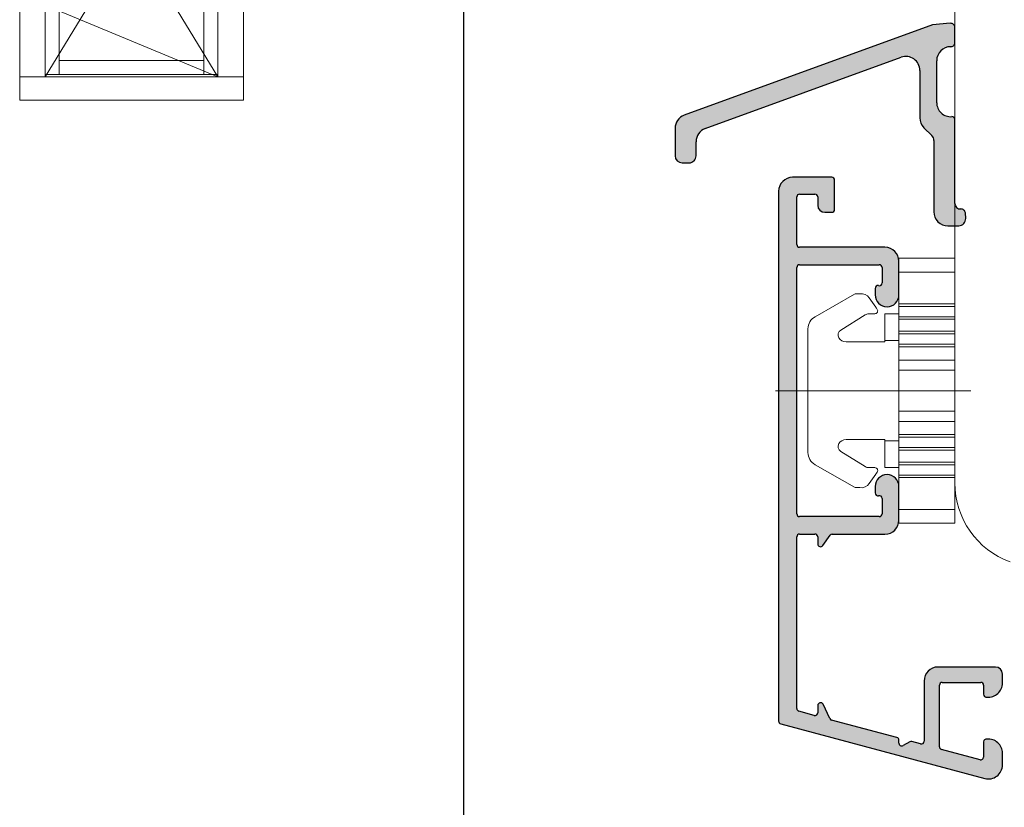
# Model space of a CAD drawing. Units: inches. Extents: x 71458 to 74112, y -56965 to -54888.
# Drawn here: x 72481 to 72552, y -55513 to -55456 of the extents above; entities that cross this region are included whole.
import ezdxf

# ---------------------------------------------------------------- set-up
doc = ezdxf.new("R2010")
doc.units = ezdxf.units.IN
doc.header["$LTSCALE"] = 50
doc.header["$MEASUREMENT"] = 0
doc.linetypes.add('ACAD_ISO10W100', pattern=[18, 12, -3, 0, -3])
doc.layers.add('Dimensions', color=102, linetype='Continuous')
doc.layers.add('RIso', color=7, linetype='Continuous')
for name, color, linetype, lineweight in [('Linia ciągła cienka', 7, 'Continuous', 9), ('Thick Solid Layer', 7, 'Continuous', 35), ('Uzrasai', 7, 'Continuous', 15), ('Warstwa 0', 7, 'Continuous', 25), ('Warstwa linii środkowej', 8, 'ACAD_ISO10W100', 5)]:
    doc.layers.add(name, color=color, linetype=linetype, lineweight=lineweight)
doc.layers.get('Dimensions').off()
doc.styles.add('ROMANS', font='timesbi.ttf', dxfattribs={"width": 0.7})
doc.styles.get("Standard").update_dxf_attribs({"font": 'arial.ttf'})
doc.dimstyles.new('NORMAL', dxfattribs={"dimscale": 0, "dimtxt": 10, "dimasz": 5, "dimexe": 0.18, "dimexo": 0.0625, "dimgap": 0.09, "dimtad": 0, "dimtih": 1, "dimtoh": 1, "dimdec": 0, "dimzin": 0, "dimdsep": 46, "dimtxsty": 'Standard', "dimcen": 0.09, "dimadec": 0, "dimazin": 0, "dimtfac": 1, "dimtdec": 0, "dimtofl": 0, "dimtmove": 0, "dimatfit": 3, "dimfxl": 1, "dimtolj": 1, "dimtzin": 0, "dimarcsym": 0})

# ---------------------------------------------------------------- blocks, each defined once
blk = doc.blocks.new('ssgs')
at = {"layer": 'Uzrasai'}
for p, q in [((686.8530911957448, 57.69227154722834), (670.8493411957447, 57.69227154722834)), ((670.8493411957447, 57.69227154722834), (670.8493411957447, 32.91602154722824)), ((686.8530911957448, 32.91602154722824), (686.8530911957448, 57.69227154722834)), ((670.8493411957447, 55.86102154722835), (686.8530911957448, 55.86102154722835)), ((672.6805911957446, 55.86102154722835), (672.6805911957446, 34.56439654722823)), ((673.6793411957448, 55.86102154722835), (673.6793411957448, 46.39433404722828)), ((684.0230911957445, 55.86102154722835), (684.0230911957445, 46.39433404722828)), ((685.0218411957445, 55.86102154722835), (685.0218411957445, 34.56439654722823)), ((673.6793411957448, 54.86227154722832), (684.0230911957445, 54.86227154722832)), ((673.6793411957448, 47.39308404722826), (684.0230911957445, 47.39308404722826)), ((672.6805911957446, 46.39433404722828), (685.0218411957445, 46.39433404722828)), ((672.6805911957446, 46.21145904722825), (685.0218411957444, 46.21145904722825)), ((672.6805911957446, 44.71270904722827), (685.0218411957445, 44.71270904722829)), ((673.6793411957448, 44.71270904722827), (673.6793411957448, 34.74727154722825)), ((684.0230911957445, 44.71270904722829), (684.0230911957445, 34.74727154722825)), ((673.6793411957448, 43.71395904722829), (684.0230911957445, 43.71395904722829)), ((673.6793411957448, 35.74602154722823), (684.0230911957445, 35.74602154722823)), ((686.8530911957448, 34.56439654722823), (670.8493411957447, 34.56439654722823)), ((672.6805911957446, 34.74727154722825), (685.0218411957445, 34.74727154722825)), ((672.6805911957446, 34.74727154722825), (685.0218411957445, 34.74727154722825)), ((670.8493411957447, 32.91602154722824), (686.8530911957448, 32.91602154722824))]:
    blk.add_line(p, q, dxfattribs=at)
at = {"layer": 'Uzrasai', "ltscale": 0.5}
for p, q in [((672.6805911957446, 51.33119389645761), (685.0218411957445, 55.86102154722835)), ((678.8512161957445, 55.86102154722835), (672.6805911957446, 46.21145904722825)), ((685.0218411957445, 46.21145904722825), (678.8512161957445, 55.86102154722835)), ((685.0218411957445, 46.21145904722825), (672.6805911957446, 51.33119389645761)), ((672.6805911957446, 39.68413139645759), (685.0218411957445, 44.71270904722829)), ((678.8512161957445, 44.71270904722828), (672.6805911957446, 34.56439654722823)), ((685.0218411957445, 34.56439654722823), (678.8512161957445, 44.71270904722828)), ((685.0218411957445, 34.56439654722823), (672.6805911957446, 39.68413139645759))]:
    blk.add_line(p, q, dxfattribs=at)
at = {"layer": 'Uzrasai', "ltscale": 0.1804}
blk.add_line((677.5206069734776, 49.22765106987504), (677.5206069734776, 43.39765106987505), dxfattribs=at)
at = {"layer": 'Uzrasai', "style": 'ROMANS', "width": 0.7}
for p in [(677.6725872311173, 49.66553207985901), (677.4944760342452, 40.75987376473915)]:
    blk.add_text('A', height=2, dxfattribs=at).set_placement(p)
blk = doc.blocks.new('*D231')
at = {"layer": 'Defpoints', "color": 0, "lineweight": 0, "ltscale": 0.1, "transparency": 16777216}
for p in [(72580.04481081378, -55356.20446115825), (72513.20286904703, -55540.76132951705), (72580.04481081378, -55540.76132951705)]:
    blk.add_point(p, dxfattribs=at)
at = {"layer": 'RIso', "color": 0, "lineweight": -2, "ltscale": 0.1, "transparency": 16777216}
for p, q in [((72579.98231081378, -55356.20446115825), (72513.02286904704, -55356.20446115825)), ((72513.20286904703, -55361.20446115825), (72513.20286904703, -55443.28716546044)), ((72513.20286904703, -55535.76132951705), (72513.20286904703, -55453.67862521487)), ((72579.98231081378, -55540.76132951705), (72513.02286904704, -55540.76132951705))]:
    blk.add_line(p, q, dxfattribs=at)
at = {"layer": 'RIso', "color": 0, "lineweight": 0, "ltscale": 0.1, "transparency": 16777216}
for points in [[(72512.3695357137, -55361.20446115825), (72514.03620238036, -55361.20446115825), (72513.20286904703, -55356.20446115825)], [(72512.3695357137, -55535.76132951705), (72514.03620238036, -55535.76132951705), (72513.20286904703, -55540.76132951705)]]:
    blk.add_solid(points, dxfattribs=at)
at = {"layer": 'RIso', "color": 0, "lineweight": 0, "ltscale": 0.1, "transparency": 16777216, "insert": (72513.20286904705, -55448.48289533765), "char_height": 10, "attachment_point": 5}
blk.add_mtext('\\A1;185', dxfattribs=at)
blk = doc.blocks.new('C$31800700C446482CB80C6695E29EE1B9_3_6')
at = {"layer": 'Linia ciągła cienka'}
for p, q in [((12.83229100472897, 18.92152700010888), (8.832299804595209, 18.92152700010888)), ((8.832299804549962, 17.94113700010894), (8.832299804549962, 18.92152700010888)), ((12.83229100472897, 17.94113700010894), (12.83229100472897, 18.92152700010888)), ((12.83229100472897, 17.94113700010894), (8.832299804595209, 17.94113700010894)), ((8.832299804549962, 15.67223103948072), (8.832299804549962, 17.94113700010894)), ((12.83229100472897, 15.67223103948072), (12.83229100472897, 17.94113700010894)), ((5.662985569768693, 16.36438807497836), (2.836096492594947, 14.74868785661522)), ((5.762228652168574, 16.39074825408397), (6.049163037221319, 16.39074825408397)), ((7.188856848461796, 15.42356698082165), (6.711403094528919, 16.10544160780205)), ((12.83229100472897, 15.67223103948072), (8.832299804595209, 15.67223103948072)), ((8.832299804549962, 15.48736692822524), (8.832299804549962, 15.67223103948072)), ((12.83229100472897, 15.48736692822547), (8.832299804595209, 15.48736692822524)), ((8.832299804549962, 14.74791048320367), (8.832299804549962, 15.48736692822524)), ((12.83229100472897, 15.48736692822524), (12.83229100472897, 15.67223103948072)), ((12.83229100472897, 14.74791048320367), (12.83229100472897, 15.48736692822524)), ((4.670637359880743, 13.7948015136401), (6.418723004751541, 14.88500667421124)), ((6.683311923143833, 14.96075140008395), (7.115200356438095, 14.96075140008395)), ((7.225550967148479, 15.35198471461786), (7.279130450225352, 15.27532298262804)), ((7.832302004595363, 14.96075140008395), (8.832299804595209, 14.96075140008395)), ((7.832302004595363, 13.0402108909376), (7.832302004595363, 14.96075140008315)), ((12.83229100472897, 14.74791048320367), (8.832299804595209, 14.74791048320367)), ((8.832299804549962, 14.5630463719483), (8.832299804549962, 14.74791048320367)), ((12.83229100472897, 14.5630463719483), (8.832299804595209, 14.5630463719483)), ((8.832299804549962, 13.71145103948027), (8.832299804549962, 14.5630463719483)), ((12.83229100472897, 14.5630463719483), (12.83229100472897, 14.74791048320367)), ((12.83229100472897, 13.71145103948027), (12.83229100472897, 14.5630463719483)), ((2.332314104595184, 13.88049095216206), (2.332314104595412, 5.041036048015485)), ((12.83229100472897, 13.71145103948027), (8.832299804595209, 13.71145103948027)), ((8.832299804549962, 13.52658692822502), (8.832299804549962, 13.71145103948027)), ((12.83229100472897, 13.52658692822502), (8.832299804595209, 13.52658692822502)), ((8.832299804549962, 12.78713048320367), (8.832299804549962, 13.52658692822502)), ((12.83229100472897, 13.52658692822502), (12.83229100472897, 13.71145103948027)), ((12.83229100472897, 12.78713048320367), (12.83229100472897, 13.52658692822502)), ((7.832302004595363, 12.96075580008392), (5.052308120595285, 12.96075580008392)), ((7.83230200461378, 13.0402108909376), (7.83230200461378, 12.96075580008392)), ((7.832302004595363, 13.0402108909376), (8.832299804595209, 13.0402108909376)), ((12.83229100472897, 12.78713048320367), (8.832299804595209, 12.78713048320367)), ((8.832299804549962, 12.6022663719483), (8.832299804549962, 12.78713048320367)), ((12.83229100472897, 12.6022663719483), (12.83229100472897, 12.78713048320367)), ((12.83229100472897, 12.6022663719483), (8.832299804595209, 12.6022663719483)), ((8.832299804549962, 11.65298218456712), (8.832299804549962, 12.6022663719483)), ((12.83229100472897, 11.65298218456712), (12.83229100472897, 12.6022663719483)), ((12.83229100472897, 11.65298218456712), (8.832299804595209, 11.65298218456712)), ((8.832299804549962, 10.92224262306286), (8.832299804549962, 11.65298218456712)), ((12.83229100472897, 10.92224262306297), (12.83229100472897, 11.65298218456712)), ((12.83229100472897, 10.92224262306297), (8.832299804595209, 10.92224262306297)), ((8.832299804549962, 7.999284377046024), (8.832299804549962, 10.92224262306297)), ((12.83229100472897, 7.999284377046024), (12.83229100472897, 10.92224262306297)), ((12.83229100472897, 7.999284377046024), (8.832299804595209, 7.999284377046024)), ((8.832299804550189, 7.268544815541759), (8.832299804549962, 7.999284377046024)), ((12.8322910047292, 7.268544815541759), (12.83229100472897, 7.999284377046024)), ((12.8322910047292, 7.268544815541759), (8.832299804595436, 7.268544815541759)), ((8.832299804550189, 6.319260628268466), (8.832299804550189, 7.268544815541759)), ((12.8322910047292, 6.31926062826858), (12.8322910047292, 7.268544815541759)), ((7.83230200459559, 5.960771200083968), (5.052308120595512, 5.960771200083968)), ((7.832302004614007, 5.960771200083968), (7.832302004614007, 5.881316109230283)), ((7.83230200459559, 3.960775600084617), (7.83230200459559, 5.881316109230283)), ((8.832299804667286, 5.881316109230283), (7.83230200459559, 5.881316109230283)), ((12.8322910047292, 6.31926062826858), (8.832299804595436, 6.31926062826858)), ((8.832299804550189, 6.134396517013215), (8.832299804550189, 6.319260628268466)), ((12.8322910047292, 6.134396517013214), (8.832299804595436, 6.134396517013215)), ((8.832299804550189, 5.394940071991869), (8.832299804550189, 6.134396517013215)), ((12.8322910047292, 6.134396517013215), (12.8322910047292, 6.31926062826858)), ((12.8322910047292, 5.394940071991869), (12.8322910047292, 6.134396517013215)), ((4.670637359880971, 5.126725486557234), (6.418723004747449, 4.036520325988818)), ((12.8322910047292, 5.394940071991869), (8.832299804595436, 5.394940071991869)), ((8.832299804550189, 5.210075960736503), (8.832299804550189, 5.394940071991869)), ((12.8322910047292, 5.210075960736732), (8.832299804595436, 5.210075960736503)), ((8.832299804550189, 4.358480628268239), (8.832299804550189, 5.210075960736503)), ((12.8322910047292, 5.210075960736617), (12.8322910047292, 5.394940071991869)), ((12.8322910047292, 4.358480628268239), (12.8322910047292, 5.210075960736617)), ((12.8322910047292, 4.358480628268239), (8.832299804595436, 4.358480628268239)), ((8.832299804550189, 4.173616517012988), (8.832299804550189, 4.358480628268239)), ((12.8322910047292, 4.173616517012988), (12.8322910047292, 4.358480628268239)), ((5.662985569768921, 2.557138925150298), (2.836096492582442, 4.172839143520719)), ((7.115200356438322, 3.960775600083934), (6.683311923144061, 3.960775600083934)), ((7.279130450232401, 3.646204017535069), (7.225550967159165, 3.569542285550369)), ((7.83230200459559, 3.960775600083934), (8.832299804595436, 3.960775600083934)), ((12.8322910047292, 4.173616517012988), (8.832299804595436, 4.173616517012988)), ((8.832299804550189, 3.434160071992437), (8.832299804550189, 4.173616517012988)), ((12.8322910047292, 3.434160071992437), (12.8322910047292, 4.173616517012988)), ((6.711403094529146, 2.816085392332411), (7.188856848462024, 3.497960019361813)), ((12.8322910047292, 3.434160071992437), (8.832299804595436, 3.434160071992437)), ((8.832299804550189, 3.249295960737186), (8.832299804550189, 3.434160071992437)), ((12.8322910047292, 3.249295960737186), (8.832299804595436, 3.249295960737186)), ((8.832299804550416, 0.980389999999943), (8.832299804550189, 3.249295960737186)), ((12.8322910047292, 3.249295960737186), (12.8322910047292, 3.434160071992437)), ((12.83229100472943, 0.980389999999943), (12.8322910047292, 3.249295960737186)), ((6.04916303732864, 2.530778746083911), (5.762228652168801, 2.530778746083911)), ((12.83229100472943, 0.980389999999943), (8.832299804595436, 0.980389999999943)), ((8.832299804550416, -1.13686837721616e-13), (8.832299804550416, 0.980389999999943)), ((12.83229100472943, -1.13686837721616e-13), (12.83229100472943, 0.980389999999943)), ((12.83229100472943, -1.13686837721616e-13), (8.832299804595436, 0))]:
    blk.add_line(p, q, dxfattribs=at)
for centre, radius, start, end in [((5.762228652168574, 16.19074869408394), 0.1999995599999984, 90, 119.749999999476), ((6.14924116364034, 15.71181158609124), 0.6862730000026467, 35.00000000055573, 98.38525570702085), ((6.683311923143833, 14.46075250008391), 0.4999989000000014, 90, 121.9500000000022), ((7.115200356438095, 15.16075096008399), 0.1999995600000002, 270, 34.94999999974976), ((6.947930306525336, 15.25486840003373), 0.2941170001336693, 19.28068421137059, 34.99999999508705), ((3.332311904595258, 13.88049095216206), 0.9999977999999994, 119.7500000000336, 180.000000000001), ((4.88230849459535, 13.45539817433894), 0.3999991200000004, 121.9500000004859, 211.7883306170574), ((5.052308120595285, 13.56075448008392), 0.5999986799999998, 211.7883306172625, 270), ((4.882308494595577, 5.466128825848614), 0.3999991200000006, 148.2116693898933, 238.0499999987708), ((5.052308120595512, 5.36077252008397), 0.5999986800000006, 90, 148.2116693859168), ((3.332311904595485, 5.041036048015485), 0.9999978000000005, 180, 240.250000000524), ((6.683311923144061, 4.460774500083971), 0.4999989000000005, 238.0499999972883, 270), ((7.115200356438322, 3.760776040083897), 0.1999995599999999, 325.0500000002526, 90), ((6.947930306689955, 3.666658600083906), 0.2941169999639988, 324.9999999970318, 340.7193157883949), ((6.149241163628744, 3.209715414189418), 0.6862730000968844, 261.6147443041762, 324.9999999900133), ((5.762228652168801, 2.730778306083948), 0.1999995600000002, 240.2500000060975, 270)]:
    blk.add_arc(centre, radius, start, end, dxfattribs=at)
at = {"layer": 'Warstwa linii środkowej'}
blk.add_line((13.9803790000002, 9.460763500083885), (1.13686837721616e-13, 9.460763500083885), dxfattribs=at)
blk = doc.blocks.new('*X444')
at = {"layer": 'Warstwa 0'}
for p, q in [((2436.159712590787, 1897.660424483432), (2398.297139706242, 1897.660424489389)), ((2398.103954540952, 1897.512188298414), (2394.19378677627, 1882.919243534495)), ((2398.703207895609, 1895.112188298414), (2398.997952007285, 1896.212188298414)), ((2399.191137172542, 1896.360424489393), (2411.459712602558, 1896.360424489393)), ((2413.109712602557, 1896.360424489393), (2430.709712602558, 1896.360424489393)), ((2432.359712602909, 1896.360424489393), (2435.75971259098, 1896.360424483432)), ((2437.15971259063, 1893.860424483432), (2437.15971259063, 1896.660424483432)), ((2411.659712602558, 1896.160424489393), (2411.659712602558, 1895.060424489393)), ((2412.909712602558, 1890.460424489393), (2412.909712602558, 1896.160424489393)), ((2430.909712602558, 1896.160424489393), (2430.909712602558, 1890.460424489393)), ((2432.159712602567, 1890.060424489336), (2432.159712602559, 1896.160424489393)), ((2435.95971259063, 1896.160424483432), (2435.95971259063, 1895.060424483432)), ((2399.410379092141, 1894.860424489393), (2398.896393060867, 1894.860424489393)), ((2411.459712602558, 1894.860424489393), (2410.959712602558, 1894.860424489393)), ((2435.75971259063, 1894.860424483432), (2435.15971259063, 1894.860424483432)), ((2398.480849257609, 1894.006302025275), (2399.49490274449, 1894.479162931986)), ((2410.844997315288, 1894.496594080535), (2411.574427889828, 1893.985841293642)), ((2434.65971259063, 1894.360424483432), (2434.65971259063, 1893.860424483432)), ((2397.121362437861, 1889.208660680373), (2398.372187744699, 1893.876804276888)), ((2411.659712602558, 1893.822010884784), (2411.659712602558, 1890.060424489393)), ((2434.859712590629, 1893.660424483432), (2436.95971259063, 1893.660424483432)), ((2415.059712602558, 1890.760424489393), (2414.609712602557, 1890.760424489393)), ((2429.209712602554, 1890.760424489393), (2428.759712602558, 1890.760424489393)), ((2414.209712602558, 1890.260424489393), (2413.109712602557, 1890.260424489393)), ((2430.709712602558, 1890.260424489393), (2429.609712602557, 1890.260424489393)), ((2396.814975574951, 1888.29153984074), (2396.544264896833, 1888.760424489393)), ((2396.71746997759, 1889.060424489393), (2396.928177272603, 1889.060424489393)), ((2412.659712602558, 1889.060424489393), (2415.059712602558, 1889.060424489393)), ((2428.759712602558, 1889.060424489393), (2431.159712602625, 1889.060424489393)), ((2396.666794033133, 1887.512188298414), (2396.834955659453, 1888.139776031719)), ((2401.159712602558, 1887.260424489393), (2396.859979198391, 1887.260424489393)), ((2395.528009965301, 1883.262188298414), (2396.264870244486, 1886.012188298414)), ((2396.458055409744, 1886.160424489393), (2400.859712602557, 1886.160424489393)), ((2401.059712602558, 1885.960424489393), (2401.059712602558, 1883.210424489393)), ((2402.159712602558, 1882.160424489393), (2402.159712602558, 1886.260424489393)), ((2396.809712602558, 1883.010424489393), (2395.721195130559, 1883.010424489393)), ((2400.859712602557, 1883.010424489393), (2400.209712602558, 1883.010424489393)), ((2395.159712602558, 1881.660424489393), (2396.009712602557, 1881.660424489393)), ((2401.009712602558, 1881.660424489393), (2401.659712602558, 1881.660424489393))]:
    blk.add_line(p, q, dxfattribs=at)
for centre, radius, start, end in [((2398.29713970621, 1897.460424489393), 0.2000000000000455, 89.999999991011, 164.9999999909182), ((2436.15971259063, 1896.660424483432), 1, 0, 90), ((2399.191137172542, 1896.160424489393), 0.1999999999995907, 90, 164.9999999997628), ((2411.459712602558, 1896.160424489393), 0.2000000000002728, 0, 90), ((2413.109712602557, 1896.160424489393), 0.1999999999998181, 90, 180.0000000000651), ((2430.709712602558, 1896.160424489393), 0.2000000000002728, 0, 90), ((2432.359712602558, 1896.160424489393), 0.2000000000002728, 89.9999998994273, 179.9999998995576), ((2435.75971259063, 1896.160424483432), 0.2000000000002728, 6.513775987628397e-11, 90), ((2398.896393060867, 1895.060424489394), 0.2000000000001759, 164.9999999999561, 270), ((2399.410379092141, 1894.660424489393), 0.1999999999999271, 294.9999999996991, 90), ((2410.959712602558, 1894.660424489393), 0.2000000000000455, 90, 235.0000000001702), ((2411.459712602558, 1895.060424489393), 0.1999999999998181, 270, 0), ((2435.15971259063, 1894.360424483432), 0.5, 90, 180), ((2435.75971259063, 1895.060424483432), 0.2000000000002728, 270, 1.954132796284076e-10), ((2398.565372909958, 1893.825040467868), 0.2000000000001332, 115.0000000001359, 165.0000000000528), ((2411.459712602558, 1893.822010884784), 0.1999999999998181, 0, 55.00000000006347), ((2434.859712590629, 1893.860424483432), 0.1999999999998181, 180, 270), ((2436.95971259063, 1893.860424483432), 0.1999999999998181, 270, 0), ((2414.596888530881, 1890.560836054895), 0.1999999999998378, 86.32365197451297, 195.0417132268683), ((2415.059712602558, 1889.910424489393), 0.849999999999909, 270, 90), ((2428.759712602558, 1889.910424489393), 0.849999999999909, 90, 270), ((2429.222536674234, 1890.560836054895), 0.1999999999995475, 345.9637565305569, 93.67634802653126), ((2412.659712602558, 1890.060424489393), 1, 180, 270), ((2413.109712602557, 1890.460424489393), 0.1999999999998181, 180.0000000000651, 270), ((2414.209712602557, 1890.460424489393), 0.1999999999998181, 270, 14.03624346821085), ((2429.609712602557, 1890.460424489394), 0.2000000000000138, 164.9582867746799, 270), ((2430.709712602558, 1890.460424489393), 0.1999999999998181, 270, 0), ((2431.159712602625, 1890.060424489334), 0.9999999999413376, 270, 359.999999999987), ((2396.928177272603, 1889.260424489393), 0.2000000000000455, 270, 345.0000000001448), ((2396.71746997759, 1888.860424489393), 0.2000000000000455, 90, 209.9999999999878), ((2396.641770494194, 1888.19153984074), 0.200000000000674, 345.0000000001831, 30.00000000001798), ((2396.859979198391, 1887.460424489393), 0.2000000000002348, 165.0000000001157, 270), ((2401.159712602558, 1886.260424489393), 1, 1.302755197527456e-11, 90), ((2396.458055409744, 1885.960424489393), 0.1999999999998181, 90, 165.0000000000482), ((2400.859712602557, 1885.960424489393), 0.2000000000002728, 359.9999999999349, 90), ((2395.159712602558, 1882.660424489393), 1.000000000000001, 164.999999999993, 270), ((2395.721195130559, 1883.210424489394), 0.2000000000001759, 165.000000000019, 270), ((2396.809712602557, 1882.810424489394), 0.1999999999996379, 346.6504573534601, 90), ((2400.209712602558, 1882.810424489393), 0.2000000000002728, 90, 193.3495426465098), ((2400.859712602557, 1883.210424489393), 0.2000000000002728, 270, 6.513775987628397e-11), ((2396.009712602557, 1882.660424489393), 1, 270, 5.959288038444274), ((2401.009712602558, 1882.660424489393), 1.000000000000167, 174.0407119615843, 270), ((2401.659712602558, 1882.160424489393), 0.5, 270, 0)]:
    blk.add_arc(centre, radius, start, end, dxfattribs=at)
blk = doc.blocks.new('AR 1043')
h = blk.add_hatch(color=256)
edge = h.paths.add_edge_path(flags=0)
edge.add_line((2394.19378677627, 1882.919243534495), (2398.019291400541, 1897.196221156872))
edge.add_line((2398.019291400541, 1897.196221156872), (2398.103954540952, 1897.512188298414))
edge.add_arc((2398.29713970621, 1897.460424489393), 0.2000000000002139, 89.99999999101101, 164.9999999909182, ccw=False)
edge.add_line((2398.297139706242, 1897.660424489389), (2436.159712590787, 1897.660424483432))
edge.add_arc((2436.15971259063, 1896.660424483432), 0.9999999999997726, -1.3017142919125035e-11, 90, ccw=False)
edge.add_line((2437.15971259063, 1896.660424483432), (2437.15971259063, 1893.860424483432))
edge.add_arc((2436.95971259063, 1893.860424483432), 0.1999999999993634, -90.00000000013029, 6.508571459562518e-11, ccw=False)
edge.add_line((2436.95971259063, 1893.660424483432), (2434.859712590629, 1893.660424483432))
edge.add_arc((2434.859712590629, 1893.860424483432), 0.2000000000002728, 180.0000000001303, 269.9999999998697, ccw=False)
edge.add_line((2434.65971259063, 1893.860424483432), (2434.65971259063, 1894.360424483432))
edge.add_arc((2435.15971259063, 1894.360424483433), 0.5, 90, 180.0000000000261, ccw=False)
edge.add_line((2435.15971259063, 1894.860424483432), (2435.75971259063, 1894.860424483432))
edge.add_arc((2435.75971259063, 1895.060424483432), 0.2000000000000455, 270, 360.0000000001954)
edge.add_line((2435.95971259063, 1895.060424483432), (2435.95971259063, 1896.160424483432))
edge.add_arc((2435.75971259063, 1896.160424483432), 0.2000000000002728, 359.9999999999349, 450)
edge.add_line((2435.75971259098, 1896.360424483432), (2432.359712602909, 1896.360424489393))
edge.add_arc((2432.359712602558, 1896.160424489393), 0.2000000000002728, 89.99999989955758, 179.9999998995576)
edge.add_line((2432.159712602559, 1896.160424489393), (2432.159712602567, 1890.060424489336))
edge.add_arc((2431.159712602625, 1890.060424489334), 0.9999999999413376, -90, 2.5977442419389263e-11, ccw=False)
edge.add_line((2431.159712602625, 1889.060424489393), (2428.759712602558, 1889.060424489393))
edge.add_arc((2428.759712602558, 1889.910424489393), 0.849999999999909, 90, 270, ccw=False)
edge.add_line((2428.759712602558, 1890.760424489393), (2429.209712602554, 1890.760424489393))
edge.add_arc((2429.222536674233, 1890.560836054895), 0.1999999999999836, -14.03624346925352, 93.67634802626287, ccw=False)
edge.add_arc((2429.609712602557, 1890.460424489394), 0.2000000000000728, 164.9582867746799, 270)
edge.add_line((2429.609712602557, 1890.260424489393), (2430.709712602558, 1890.260424489393))
edge.add_arc((2430.709712602557, 1890.460424489393), 0.2000000000002728, 270.0000000001303, 359.9999999998697)
edge.add_line((2430.909712602558, 1890.460424489393), (2430.909712602558, 1896.160424489393))
edge.add_arc((2430.709712602558, 1896.160424489393), 0.2000000000002728, 0, 90)
edge.add_line((2430.709712602558, 1896.360424489393), (2413.109712602557, 1896.360424489393))
edge.add_arc((2413.109712602557, 1896.160424489393), 0.2000000000002728, 90.00000000013027, 179.9999999998697)
edge.add_line((2412.909712602558, 1896.160424489393), (2412.909712602558, 1890.460424489393))
edge.add_arc((2413.109712602557, 1890.460424489393), 0.2000000000002728, 180.0000000001303, 269.9999999998697)
edge.add_line((2413.109712602557, 1890.260424489393), (2414.209712602558, 1890.260424489393))
edge.add_arc((2414.209712602558, 1890.460424489393), 0.1999999999998181, 270, 374.0362434681792)
edge.add_arc((2414.596888530881, 1890.560836054895), 0.1999999999997323, 86.32365197437878, 195.041713226965, ccw=False)
edge.add_line((2414.609712602557, 1890.760424489393), (2415.059712602558, 1890.760424489393))
edge.add_arc((2415.059712602558, 1889.910424489393), 0.849999999999909, -89.99999999996942, 89.99999999996942, ccw=False)
edge.add_line((2415.059712602558, 1889.060424489393), (2412.659712602558, 1889.060424489393))
edge.add_arc((2412.659712602558, 1890.060424489393), 0.9999999999997726, 179.999999999987, 270, ccw=False)
edge.add_line((2411.659712602558, 1890.060424489393), (2411.659712602558, 1893.822010884784))
edge.add_arc((2411.459712602559, 1893.822010884785), 0.1999999999989086, 359.9999999998046, 415.0000000001648)
edge.add_line((2411.574427889828, 1893.985841293642), (2410.844997315288, 1894.496594080535))
edge.add_arc((2410.959712602558, 1894.660424489393), 0.2000000000000916, 90, 235.00000000010078, ccw=False)
edge.add_line((2410.959712602558, 1894.860424489393), (2411.459712602558, 1894.860424489393))
edge.add_arc((2411.459712602558, 1895.060424489393), 0.1999999999998181, 269.9999999998697, 360)
edge.add_line((2411.659712602558, 1895.060424489393), (2411.659712602558, 1896.160424489393))
edge.add_arc((2411.459712602558, 1896.160424489393), 0.2000000000002728, 0, 90)
edge.add_line((2411.459712602558, 1896.360424489393), (2399.191137172542, 1896.360424489393))
edge.add_arc((2399.191137172542, 1896.160424489394), 0.1999999999993634, 89.99999999986973, 164.9999999998258)
edge.add_line((2398.997952007285, 1896.212188298414), (2398.703207895609, 1895.112188298414))
edge.add_arc((2398.896393060868, 1895.060424489394), 0.2000000000005563, 165.0000000001157, 269.9999999998697)
edge.add_line((2398.896393060867, 1894.860424489393), (2399.410379092141, 1894.860424489393))
edge.add_arc((2399.410379092142, 1894.660424489394), 0.1999999999998181, -65.0000000000727, 90.00000000013029, ccw=False)
edge.add_line((2399.49490274449, 1894.479162931986), (2398.480849257609, 1894.006302025275))
edge.add_arc((2398.565372909958, 1893.825040467867), 0.2000000000009297, 115.000000000199, 164.9999999999606)
edge.add_line((2398.372187744699, 1893.876804276888), (2397.121362437861, 1889.208660680373))
edge.add_arc((2396.928177272603, 1889.260424489393), 0.2000000000006152, 270.0000000001303, 345.00000000005275, ccw=False)
edge.add_line((2396.928177272603, 1889.060424489393), (2396.71746997759, 1889.060424489393))
edge.add_arc((2396.71746997759, 1888.860424489394), 0.1999999999998181, 90, 210.0000000000442)
edge.add_line((2396.544264896833, 1888.760424489393), (2396.814975574951, 1888.29153984074))
edge.add_arc((2396.641770494195, 1888.19153984074), 0.2000000000002333, -14.999999999981014, 30.000000000157, ccw=False)
edge.add_line((2396.834955659453, 1888.139776031719), (2396.666794033133, 1887.512188298414))
edge.add_arc((2396.85997919839, 1887.460424489392), 0.1999999999994739, 164.9999999997628, 270.0000000002605)
edge.add_line((2396.859979198391, 1887.260424489393), (2401.159712602558, 1887.260424489393))
edge.add_arc((2401.159712602558, 1886.260424489393), 0.9999999999997726, -1.3017142919125035e-11, 90, ccw=False)
edge.add_line((2402.159712602558, 1886.260424489393), (2402.159712602558, 1882.160424489393))
edge.add_arc((2401.659712602558, 1882.160424489393), 0.5, -90, 2.5977442419389263e-11, ccw=False)
edge.add_line((2401.659712602558, 1881.660424489393), (2401.009712602558, 1881.660424489393))
edge.add_arc((2401.009712602558, 1882.660424489393), 1, 174.0407119615973, 270, ccw=False)
edge.add_arc((2400.209712602557, 1882.810424489393), 0.1999999999997429, 89.99999999986971, 193.3495426466033, ccw=False)
edge.add_line((2400.209712602558, 1883.010424489393), (2400.859712602557, 1883.010424489393))
edge.add_arc((2400.859712602557, 1883.210424489394), 0.2000000000002728, 270, 360)
edge.add_line((2401.059712602558, 1883.210424489393), (2401.059712602558, 1885.960424489393))
edge.add_arc((2400.859712602557, 1885.960424489393), 0.2000000000002728, 0, 90)
edge.add_line((2400.859712602557, 1886.160424489393), (2396.458055409744, 1886.160424489393))
edge.add_arc((2396.458055409744, 1885.960424489393), 0.1999999999995907, 90, 165.0000000000482)
edge.add_line((2396.264870244486, 1886.012188298414), (2395.528009965301, 1883.262188298414))
edge.add_arc((2395.721195130559, 1883.210424489394), 0.2000000000005563, 165.0000000001157, 269.9999999998697)
edge.add_line((2395.721195130559, 1883.010424489393), (2396.809712602558, 1883.010424489393))
edge.add_arc((2396.809712602558, 1882.810424489393), 0.1999999999995907, -13.349542646476493, 90, ccw=False)
edge.add_arc((2396.009712602557, 1882.660424489393), 0.9999999999997854, -90, 5.959288038431282, ccw=False)
edge.add_line((2396.009712602557, 1881.660424489393), (2395.159712602558, 1881.660424489393))
edge.add_arc((2395.159712602558, 1882.660424489393), 1, 165.0000000000055, 270, ccw=False)
at = {"layer": 'Warstwa 0'}
blk.add_blockref('*X444', (0, 0), dxfattribs=at)
blk = doc.blocks.new('*X447')
at = {"layer": 'Warstwa 0'}
for p, q in [((2128.043666956659, -201.2812200937824), (2110.301646813331, -207.7387873217055)), ((2129.317520233836, -201.1697723730336), (2128.043666956659, -201.2812200937824)), ((2129.643666956658, -202.5412382321413), (2129.64366695666, -201.4686307824618)), ((2111.801646813334, -208.6928319703045), (2125.801646813335, -203.5972486905781)), ((2128.343666956659, -206.8412382321403), (2128.343666956659, -203.8412382321403)), ((2127.14366695666, -204.536941311364), (2127.14366695666, -207.9270246697675)), ((2129.643666956659, -214.041238232141), (2129.643666956659, -208.0370643064508)), ((2109.64366695666, -208.6784799424894), (2109.64366695666, -210.6412382321416)), ((2127.436560175473, -208.6341314509538), (2127.997220347254, -209.1947916227354)), ((2111.14366695666, -210.6412382321414), (2111.14366695666, -209.6325245910903)), ((2128.14366695666, -209.548345013328), (2128.14366695666, -214.6412382321414)), ((2110.14366695666, -211.1412382321416), (2110.64366695666, -211.1412382321414)), ((2130.416091661396, -215.1150702540209), (2130.395574502059, -214.7235795322524)), ((2129.14366695666, -215.6412382321414), (2129.916776894019, -215.6412382321414))]:
    blk.add_line(p, q, dxfattribs=at)
for centre, radius, start, end in [((2129.34366695666, -201.4686307824613), 0.3000000000001819, 359.9999999999946, 95.00000000007553), ((2129.343666956659, -202.541238232141), 0.2999999999992724, 270, 5.428146656377567e-12), ((2129.343666956659, -203.8412382321403), 1, 90, 180.0000000000016), ((2126.14366695666, -204.536941311364), 1, 0, 110.0000000000171), ((2129.343666956659, -206.8412382321404), 1, 180.0000000000033, 274.7801918471555), ((2110.643666956658, -208.6784799424894), 0.9999999999982077, 109.9999999999987, 179.9999999999968), ((2128.143666956661, -207.9270246697677), 1.000000000000455, 180.0000000000033, 224.999999999924), ((2129.443666956659, -208.0370643064504), 0.1999999999998181, 0, 94.7801918472644), ((2112.14366695666, -209.6325245910901), 0.9999999999998274, 110.0000000000193, 179.9999999999951), ((2127.643666956661, -209.5483450133279), 0.4999999999995453, 3.256887993821603e-12, 45.00000000000691), ((2110.14366695666, -210.6412382321416), 0.5, 180.0000000000033, 270), ((2110.64366695666, -210.6412382321413), 0.5000000000001137, 270, 3.256887993815679e-12), ((2129.14366695666, -214.6412382321414), 1, 180.0000000000016, 270), ((2130.043666956659, -214.0412382321411), 0.4000000000000909, 180.0000000000082, 274.2863396963256), ((2130.095985641633, -214.7392803191263), 0.3000000000000909, 3.000000000189501, 94.28633969632587), ((2129.916776894019, -215.1412382321415), 0.4999999999999147, 270, 2.999999999953542)]:
    blk.add_arc(centre, radius, start, end, dxfattribs=at)
blk = doc.blocks.new('A7020')
at = {"layer": 'Thick Solid Layer'}
h = blk.add_hatch(color=256, dxfattribs=at)
edge = h.paths.add_edge_path(flags=0)
edge.add_line((2110.301646813331, -207.7387873217055), (2116.053822602124, -205.645166552318))
edge.add_line((2116.053822602124, -205.645166552318), (2128.043666956659, -201.2812200937824))
edge.add_line((2128.043666956659, -201.2812200937824), (2129.317520233836, -201.1697723730336))
edge.add_arc((2129.343666956661, -201.4686307824611), 0.300000000000033, -3.26281224261038e-11, 95.00000000016479, ccw=False)
edge.add_line((2129.643666956661, -201.4686307824613), (2129.643666956658, -202.5412382321413))
edge.add_arc((2129.343666956659, -202.5412382321409), 0.2999999999992724, 270, 359.999999999924, ccw=False)
edge.add_arc((2129.343666956659, -203.8412382321401), 0.9999999999998295, 90, 180.0000000000114)
edge.add_line((2128.343666956659, -203.8412382321403), (2128.343666956659, -206.8412382321403))
edge.add_arc((2129.343666956659, -206.8412382321411), 0.9999999999995453, 179.9999999999528, 274.7801918471851)
edge.add_arc((2129.443666956659, -208.0370643064504), 0.1999999999998893, 1.63140612130519e-11, 94.78019184739361, ccw=False)
edge.add_line((2129.643666956659, -208.0370643064504), (2129.643666956659, -214.041238232141))
edge.add_arc((2130.043666956658, -214.0412382321415), 0.3999999999996362, 179.9999999999308, 274.2863396963948)
edge.add_arc((2130.095985641633, -214.7392803191264), 0.3000000000000095, 3.000000000200316, 94.2863396963271, ccw=False)
edge.add_line((2130.395574502059, -214.7235795322524), (2130.416091661396, -215.1150702540209))
edge.add_arc((2129.916776894019, -215.1412382321411), 0.5000000000002984, -89.99999999994787, 2.999999999847205, ccw=False)
edge.add_line((2129.916776894019, -215.6412382321415), (2129.14366695666, -215.6412382321414))
edge.add_arc((2129.14366695666, -214.6412382321416), 0.9999999999997726, 179.9999999999853, 270, ccw=False)
edge.add_line((2128.14366695666, -214.6412382321414), (2128.14366695666, -209.548345013328))
edge.add_arc((2127.643666956666, -209.5483450133251), 0.4999999999940883, 359.9999999996678, 405.0000000001866)
edge.add_line((2127.997220347254, -209.1947916227349), (2127.436560175473, -208.6341314509538))
edge.add_arc((2128.143666956659, -207.9270246697675), 0.9999999999992041, 180.0000000000032, 225.0000000000184, ccw=False)
edge.add_line((2127.14366695666, -207.9270246697676), (2127.14366695666, -204.536941311364))
edge.add_arc((2126.14366695666, -204.5369413113641), 1, 6.513775987637282e-12, 110.0000000000159)
edge.add_line((2125.801646813334, -203.5972486905782), (2111.801646813334, -208.6928319703045))
edge.add_arc((2112.143666956661, -209.6325245910909), 1.00000000000094, 110.0000000000532, 179.9999999999495)
edge.add_line((2111.14366695666, -209.6325245910901), (2111.14366695666, -210.6412382321414))
edge.add_arc((2110.64366695666, -210.6412382321415), 0.5, -90, 6.480149750132114e-12, ccw=False)
edge.add_line((2110.64366695666, -211.1412382321414), (2110.14366695666, -211.1412382321416))
edge.add_arc((2110.14366695666, -210.6412382321417), 0.4999999999998863, 179.999999999987, 270, ccw=False)
edge.add_line((2109.64366695666, -210.6412382321416), (2109.64366695666, -208.6784799424894))
edge.add_arc((2110.643666956659, -208.6784799424896), 0.9999999999986358, 110.00000000002149, 179.9999999999902, ccw=False)
at = {"layer": 'Warstwa 0'}
blk.add_blockref('*X447', (0, 0), dxfattribs=at)

msp = doc.modelspace()

# ---------------------------------------------------------------- linework, layer by layer
at = {"layer": 'RIso', "color": 0, "lineweight": 0}
msp.add_line((72548.30134383582, -55489.59285655302), (72548.30134383582, -55454.72923013577), dxfattribs=at)
msp.add_arc((72554.30134383582, -55489.59285655302), 6, 180, 249.9999999995945, dxfattribs=at)

# ---------------------------------------------------------------- block references
at = {"layer": 'Dimensions', "color": 0, "lineweight": 0}
msp.add_blockref('ssgs', (71810.60040495038, -55495.131831552), dxfattribs=at)
at = {"layer": 'Warstwa 0', "lineweight": 0}
for name, p in [('A7020', (70418.65767687916, -55255.56576019247)), ('C$31800700C446482CB80C6695E29EE1B9_3_6', (72535.4690528311, -55492.45338076609))]:
    msp.add_blockref(name, p, dxfattribs=at)
at = {"layer": 'Warstwa 0', "lineweight": 0, "rotation": 90}
msp.add_blockref('AR 1043', (74433.36173073154, -57904.9023298687), dxfattribs=at)

# ---------------------------------------------------------------- dimensions: what is measured, and where the dimension line sits
at = {"layer": 'RIso', "color": 8, "lineweight": 0, "ltscale": 0.1}
dim = msp.add_linear_dim(base=(72513.20286904703, -55540.76132951705), p1=(72580.04481081378, -55356.20446115825), p2=(72580.04481081378, -55540.76132951705), angle=90, dimstyle='NORMAL', override={"dimscale": 1}, dxfattribs=at)
dim.commit()
dim.dimension.update_dxf_attribs({"geometry": '*D231', "text_midpoint": (72513.20286904705, -55448.48289533765)})

doc.saveas('drawing.dxf')
